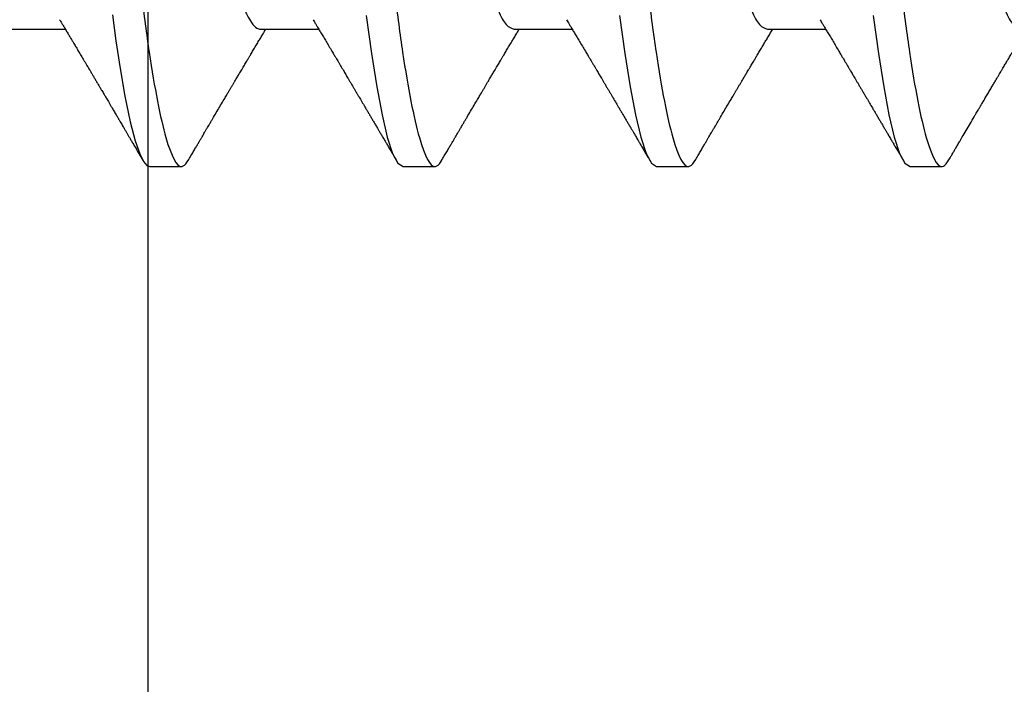
# Model space of a CAD drawing. Units: inches. Extents: x 0 to 108, y 0 to 43.
# Drawn here: x 16 to 17, y 30 to 31 of the extents above; entities that cross this region are included whole.
import ezdxf
from ezdxf import colors
from ezdxf.entities.mleader import LeaderData, LeaderLine
from ezdxf.math import Vec2, Vec3

# ---------------------------------------------------------------- set-up
doc = ezdxf.new("R2010")
doc.units = ezdxf.units.IN
doc.header["$LTSCALE"] = 0.5
doc.header["$MEASUREMENT"] = 0
doc.layers.add('Arcadia-Profile', color=6, linetype='Continuous')
doc.layers.add('Arcadia-Text', color=3, linetype='Continuous')
doc.styles.get("Standard").update_dxf_attribs({"font": 'ARIALN.TTF'})

# ---------------------------------------------------------------- blocks, each defined once
blk = doc.blocks.new('*U105')
at = {"layer": 'Arcadia-Profile'}
for p, q in [((0.23857, -0.06957), (0.25481, -0.06957)), ((0.3095, -0.06957), (0.32581, -0.06957)), ((0.3805, -0.06957), (0.39681, -0.06957)), ((0.4515, -0.06957), (0.46781, -0.06957)), ((0.27844, -0.108), (0.28731, -0.108)), ((0.34944, -0.108), (0.35831, -0.108)), ((0.42044, -0.108), (0.42931, -0.108)), ((0.49144, -0.108), (0.50031, -0.108))]:
    blk.add_line(p, q, dxfattribs=at)
at = {"layer": 'Arcadia-Profile', "flags": 128}
for points in [[(0.26798, -0.06557), (0.26896, -0.07284), (0.27012, -0.08055), (0.27146, -0.08828), (0.27296, -0.09548), (0.27437, -0.10085), (0.27563, -0.10445), (0.27672, -0.10662), (0.27766, -0.1077), (0.27844, -0.108), (0.27844, -0.108)], [(0.33908, -0.06575), (0.34056, -0.07637), (0.34204, -0.08568), (0.34352, -0.09353), (0.345, -0.09978), (0.34648, -0.10432), (0.34796, -0.10708), (0.34944, -0.108), (0.34944, -0.108)], [(0.41008, -0.06575), (0.41156, -0.07637), (0.41304, -0.08568), (0.41452, -0.09353), (0.416, -0.09978), (0.41748, -0.10432), (0.41896, -0.10708), (0.42044, -0.108), (0.42044, -0.108)], [(0.48108, -0.06575), (0.48256, -0.07637), (0.48404, -0.08568), (0.48552, -0.09353), (0.487, -0.09978), (0.48848, -0.10432), (0.48996, -0.10708), (0.49144, -0.108), (0.49144, -0.108)]]:
    blk.add_lwpolyline(points, dxfattribs=at)
at = {"layer": 'Arcadia-Profile'}
for points, knots in [([(0.25181, 0.108), (0.25309, 0.108), (0.25459, 0.10537), (0.25772, 0.09442), (0.25934, 0.08611), (0.2616, 0.07097), (0.26232, 0.06549), (0.26366, 0.05407), (0.26429, 0.04814), (0.2664, 0.02889), (0.26798, 0.01447), (0.27115, -0.01447), (0.27273, -0.02889), (0.27484, -0.04814), (0.27546, -0.05407), (0.27681, -0.06549), (0.27753, -0.07097), (0.27978, -0.08611), (0.28141, -0.09442), (0.28454, -0.10537), (0.28603, -0.108), (0.28731, -0.108)], [0, 0, 0, 0, 0.125, 0.125, 0.25, 0.25, 0.3125, 0.3125, 0.375, 0.375, 0.5, 0.5, 0.625, 0.625, 0.6875, 0.6875, 0.75, 0.75, 0.875, 0.875, 1, 1, 1, 1]), ([(0.32281, 0.108), (0.32409, 0.108), (0.32559, 0.10537), (0.32872, 0.09442), (0.33034, 0.08611), (0.3326, 0.07097), (0.33332, 0.06549), (0.33466, 0.05407), (0.33529, 0.04814), (0.3374, 0.02889), (0.33898, 0.01447), (0.34215, -0.01447), (0.34373, -0.02889), (0.34584, -0.04814), (0.34646, -0.05407), (0.34781, -0.06549), (0.34853, -0.07097), (0.35078, -0.08611), (0.35241, -0.09442), (0.35554, -0.10537), (0.35703, -0.108), (0.35831, -0.108)], [0, 0, 0, 0, 0.125, 0.125, 0.25, 0.25, 0.3125, 0.3125, 0.375, 0.375, 0.5, 0.5, 0.625, 0.625, 0.6875, 0.6875, 0.75, 0.75, 0.875, 0.875, 1, 1, 1, 1]), ([(0.39381, 0.108), (0.39509, 0.108), (0.39659, 0.10537), (0.39972, 0.09442), (0.40134, 0.08611), (0.4036, 0.07097), (0.40432, 0.06549), (0.40566, 0.05407), (0.40629, 0.04814), (0.4084, 0.02889), (0.40998, 0.01447), (0.41315, -0.01447), (0.41473, -0.02889), (0.41684, -0.04814), (0.41746, -0.05407), (0.41881, -0.06549), (0.41953, -0.07097), (0.42178, -0.08611), (0.42341, -0.09442), (0.42654, -0.10537), (0.42803, -0.108), (0.42931, -0.108)], [0, 0, 0, 0, 0.125, 0.125, 0.25, 0.25, 0.3125, 0.3125, 0.375, 0.375, 0.5, 0.5, 0.625, 0.625, 0.6875, 0.6875, 0.75, 0.75, 0.875, 0.875, 1, 1, 1, 1]), ([(0.46481, 0.108), (0.46609, 0.108), (0.46759, 0.10537), (0.47072, 0.09442), (0.47234, 0.08611), (0.4746, 0.07097), (0.47532, 0.06549), (0.47666, 0.05407), (0.47729, 0.04814), (0.4794, 0.02889), (0.48098, 0.01447), (0.48415, -0.01447), (0.48573, -0.02889), (0.48784, -0.04814), (0.48846, -0.05407), (0.48981, -0.06549), (0.49053, -0.07097), (0.49278, -0.08611), (0.49441, -0.09442), (0.49754, -0.10537), (0.49903, -0.108), (0.50031, -0.108)], [0, 0, 0, 0, 0.125, 0.125, 0.25, 0.25, 0.3125, 0.3125, 0.375, 0.375, 0.5, 0.5, 0.625, 0.625, 0.6875, 0.6875, 0.75, 0.75, 0.875, 0.875, 1, 1, 1, 1]), ([(0.27697, 0.06672), (0.27722, 0.06633), (0.27801, 0.06509), (0.27901, 0.06247), (0.27992, 0.05983), (0.28043, 0.05827), (0.28094, 0.05661), (0.28145, 0.05485), (0.28197, 0.05299), (0.2825, 0.05103), (0.28294, 0.04936), (0.28329, 0.0479), (0.28359, 0.04656), (0.28396, 0.04479), (0.28441, 0.04256), (0.28493, 0.03984), (0.28552, 0.03658), (0.28624, 0.0324), (0.28713, 0.02718), (0.28821, 0.02082), (0.28956, 0.0129), (0.29113, 0.00356), (0.29286, -0.00684), (0.29459, -0.0171), (0.29631, -0.02684), (0.29767, -0.03439), (0.29854, -0.03927), (0.29896, -0.04161), (0.29916, -0.04276), (0.29927, -0.04333), (0.29932, -0.04362), (0.29934, -0.04376), (0.29935, -0.04383), (0.29936, -0.04386), (0.29936, -0.04388), (0.29937, -0.04389), (0.29937, -0.04389), (0.29937, -0.0439), (0.29937, -0.0439), (0.29944, -0.04425), (0.29961, -0.04516), (0.29997, -0.04681), (0.30046, -0.04902), (0.30111, -0.0517), (0.3019, -0.05474), (0.303, -0.05858), (0.30431, -0.06245), (0.3057, -0.06567), (0.30706, -0.06799), (0.30833, -0.06934), (0.30915, -0.0695), (0.3095, -0.06957)], [0, 0, 0, 0, 0.023548, 0.075281, 0.090083, 0.104891, 0.119702, 0.134519, 0.14934, 0.164165, 0.178996, 0.185623, 0.194836, 0.206636, 0.221023, 0.237997, 0.257557, 0.279704, 0.310566, 0.34453, 0.381597, 0.433716, 0.485837, 0.537957, 0.590078, 0.640008, 0.664949, 0.677412, 0.683641, 0.686755, 0.688312, 0.689091, 0.68948, 0.689675, 0.689772, 0.689821, 0.689845, 0.689857, 0.689863, 0.689866, 0.69666, 0.707663, 0.722878, 0.742305, 0.765943, 0.793791, 0.840385, 0.882092, 0.918911, 0.964953, 1, 1, 1, 1]), ([(0.34814, 0.06659), (0.34857, 0.06589), (0.34975, 0.06401), (0.35166, 0.05814), (0.35388, 0.04953), (0.35609, 0.03889), (0.35831, 0.0268), (0.36053, 0.01366), (0.36275, 0), (0.36497, -0.01366), (0.36719, -0.0268), (0.36941, -0.0389), (0.37163, -0.04951), (0.37384, -0.05823), (0.37606, -0.06466), (0.37828, -0.06879), (0.37976, -0.06931), (0.3805, -0.06957)], [0, 0, 0, 0, 0.040076, 0.108642, 0.177208, 0.245774, 0.31434, 0.382906, 0.451472, 0.520038, 0.588604, 0.65717, 0.725736, 0.794302, 0.862868, 0.931434, 1, 1, 1, 1]), ([(0.41914, 0.06659), (0.41957, 0.06589), (0.42075, 0.06401), (0.42266, 0.05814), (0.42488, 0.04953), (0.42709, 0.03889), (0.42931, 0.0268), (0.43153, 0.01366), (0.43375, 0), (0.43597, -0.01366), (0.43819, -0.0268), (0.44041, -0.0389), (0.44263, -0.04951), (0.44484, -0.05823), (0.44706, -0.06466), (0.44928, -0.06879), (0.45076, -0.06931), (0.4515, -0.06957)], [0, 0, 0, 0, 0.040076, 0.108642, 0.177208, 0.245774, 0.31434, 0.382906, 0.451472, 0.520038, 0.588604, 0.65717, 0.725736, 0.794302, 0.862868, 0.931434, 1, 1, 1, 1]), ([(0.49014, 0.06659), (0.49057, 0.06589), (0.49175, 0.06401), (0.49366, 0.05814), (0.49588, 0.04953), (0.49809, 0.03889), (0.50031, 0.0268), (0.50253, 0.01366), (0.50475, 0), (0.50697, -0.01366), (0.50919, -0.0268), (0.51141, -0.0389), (0.51363, -0.04951), (0.51584, -0.05823), (0.51806, -0.06466), (0.52028, -0.06879), (0.52176, -0.06931), (0.5225, -0.06957)], [0, 0, 0, 0, 0.0400762, 0.1086422, 0.1772082, 0.2457742, 0.3143401, 0.3829061, 0.4514721, 0.5200381, 0.5886041, 0.6571701, 0.7257361, 0.7943021, 0.862868, 0.931434, 1, 1, 1, 1]), ([(0.25321, -0.06689), (0.25338, -0.06718), (0.2537, -0.06772), (0.25415, -0.06847), (0.25454, -0.06911), (0.25487, -0.06967), (0.25517, -0.07017), (0.25546, -0.07066), (0.25583, -0.07127), (0.25625, -0.07198), (0.25673, -0.07279), (0.25726, -0.07366), (0.25785, -0.07465), (0.25853, -0.0758), (0.25926, -0.07702), (0.25989, -0.07809), (0.26042, -0.07898), (0.26081, -0.07963), (0.26114, -0.08019), (0.26143, -0.08068), (0.26174, -0.0812), (0.2621, -0.08181), (0.26254, -0.08255), (0.26303, -0.08337), (0.26353, -0.08423), (0.26404, -0.08507), (0.26452, -0.0859), (0.26496, -0.08664), (0.26533, -0.08727), (0.26564, -0.08778), (0.26592, -0.08826), (0.26621, -0.08875), (0.26652, -0.08928), (0.26687, -0.08987), (0.26727, -0.09054), (0.26772, -0.09131), (0.26815, -0.09204), (0.26854, -0.09269), (0.26885, -0.09323), (0.26914, -0.09372), (0.26938, -0.09413), (0.26958, -0.09446), (0.26972, -0.09471), (0.26988, -0.09497), (0.27008, -0.09531), (0.27036, -0.09578), (0.27068, -0.09633), (0.27107, -0.097), (0.27149, -0.0977), (0.27191, -0.09843), (0.27232, -0.09913), (0.27274, -0.09984), (0.2732, -0.10062), (0.27374, -0.10154), (0.27436, -0.1026), (0.27506, -0.10379), (0.27579, -0.10503), (0.27629, -0.10589), (0.27655, -0.10632)], [0, 0, 0, 0, 0.022021, 0.041178, 0.057465, 0.070985, 0.083593, 0.095975, 0.108132, 0.129786, 0.150275, 0.169693, 0.196588, 0.225623, 0.25722, 0.289323, 0.307398, 0.324769, 0.338924, 0.349903, 0.362501, 0.378157, 0.396863, 0.418753, 0.440449, 0.461951, 0.48326, 0.503128, 0.518358, 0.530919, 0.542309, 0.554728, 0.568196, 0.582707, 0.599629, 0.619098, 0.641114, 0.654839, 0.669142, 0.681785, 0.692242, 0.700512, 0.706593, 0.711361, 0.72031, 0.732351, 0.747256, 0.76208, 0.782676, 0.801024, 0.817473, 0.83521, 0.855004, 0.876854, 0.905216, 0.935422, 0.967016, 1, 1, 1, 1]), ([(0.32421, -0.06689), (0.32433, -0.06709), (0.32454, -0.06745), (0.32482, -0.06792), (0.32505, -0.0683), (0.32526, -0.06865), (0.3255, -0.06905), (0.32579, -0.06953), (0.32609, -0.07004), (0.32653, -0.07078), (0.32712, -0.07175), (0.32786, -0.073), (0.32865, -0.07432), (0.3293, -0.07541), (0.32979, -0.07623), (0.33009, -0.07673), (0.33034, -0.07716), (0.33056, -0.07753), (0.33081, -0.07794), (0.33112, -0.07847), (0.33149, -0.0791), (0.33189, -0.07977), (0.3323, -0.08045), (0.33268, -0.08109), (0.33303, -0.08169), (0.33333, -0.0822), (0.33363, -0.08271), (0.33397, -0.08327), (0.33435, -0.08392), (0.33477, -0.08463), (0.33521, -0.08537), (0.3356, -0.08603), (0.3359, -0.08654), (0.33611, -0.08689), (0.33627, -0.08717), (0.33642, -0.08741), (0.33658, -0.08768), (0.33677, -0.08801), (0.337, -0.0884), (0.33772, -0.08961), (0.33851, -0.09096), (0.33938, -0.09243), (0.33987, -0.09327), (0.34037, -0.09412), (0.34089, -0.09499), (0.34141, -0.09587), (0.34185, -0.09663), (0.3422, -0.09722), (0.34244, -0.09763), (0.34264, -0.09797), (0.34284, -0.09831), (0.34317, -0.09887), (0.34364, -0.09967), (0.34419, -0.10061), (0.34475, -0.10156), (0.34533, -0.10255), (0.34599, -0.10368), (0.34674, -0.10495), (0.34727, -0.10585), (0.34755, -0.10632)], [0, 0, 0, 0, 0.0153, 0.027299, 0.036069, 0.044383, 0.053628, 0.067134, 0.080598, 0.092793, 0.123201, 0.154799, 0.188205, 0.223776, 0.237667, 0.251073, 0.261962, 0.270102, 0.279636, 0.29295, 0.310045, 0.327943, 0.34391, 0.361899, 0.376761, 0.389564, 0.400772, 0.415215, 0.43218, 0.450222, 0.469319, 0.488825, 0.499904, 0.508752, 0.515368, 0.520699, 0.527477, 0.535872, 0.545884, 0.557188, 0.627709, 0.64831, 0.669299, 0.690858, 0.712986, 0.735686, 0.758051, 0.770542, 0.780695, 0.788512, 0.79651, 0.806942, 0.830835, 0.857119, 0.878392, 0.903309, 0.931882, 0.964111, 1, 1, 1, 1]), ([(0.39521, -0.06689), (0.39533, -0.06709), (0.39554, -0.06745), (0.39582, -0.06792), (0.39605, -0.0683), (0.39626, -0.06865), (0.3965, -0.06905), (0.39679, -0.06953), (0.39709, -0.07004), (0.39753, -0.07078), (0.39812, -0.07175), (0.39886, -0.073), (0.39965, -0.07432), (0.4003, -0.07541), (0.40079, -0.07623), (0.40109, -0.07673), (0.40134, -0.07716), (0.40156, -0.07753), (0.40181, -0.07794), (0.40212, -0.07847), (0.40249, -0.0791), (0.40289, -0.07977), (0.4033, -0.08045), (0.40368, -0.08109), (0.40403, -0.08169), (0.40433, -0.0822), (0.40463, -0.08271), (0.40497, -0.08327), (0.40535, -0.08392), (0.40577, -0.08463), (0.40621, -0.08537), (0.4066, -0.08603), (0.4069, -0.08654), (0.40711, -0.08689), (0.40727, -0.08717), (0.40742, -0.08741), (0.40758, -0.08768), (0.40777, -0.08801), (0.408, -0.0884), (0.40872, -0.08961), (0.40951, -0.09096), (0.41038, -0.09243), (0.41087, -0.09327), (0.41137, -0.09412), (0.41189, -0.09499), (0.41241, -0.09587), (0.41285, -0.09663), (0.4132, -0.09722), (0.41344, -0.09763), (0.41364, -0.09797), (0.41384, -0.09831), (0.41417, -0.09887), (0.41464, -0.09967), (0.41519, -0.10061), (0.41575, -0.10156), (0.41633, -0.10255), (0.41699, -0.10368), (0.41774, -0.10495), (0.41827, -0.10585), (0.41855, -0.10632)], [0, 0, 0, 0, 0.0153, 0.027299, 0.036069, 0.044383, 0.053628, 0.067134, 0.080598, 0.092793, 0.123201, 0.154799, 0.188205, 0.223776, 0.237667, 0.251073, 0.261962, 0.270102, 0.279636, 0.29295, 0.310045, 0.327943, 0.34391, 0.361899, 0.376761, 0.389564, 0.400772, 0.415215, 0.43218, 0.450222, 0.469319, 0.488825, 0.499904, 0.508752, 0.515368, 0.520699, 0.527477, 0.535872, 0.545884, 0.557188, 0.627709, 0.64831, 0.669299, 0.690858, 0.712986, 0.735686, 0.758051, 0.770542, 0.780695, 0.788512, 0.79651, 0.806942, 0.830835, 0.857119, 0.878392, 0.903309, 0.931882, 0.964111, 1, 1, 1, 1]), ([(0.46621, -0.06689), (0.46633, -0.06709), (0.46654, -0.06745), (0.46682, -0.06792), (0.46705, -0.0683), (0.46726, -0.06865), (0.4675, -0.06905), (0.46779, -0.06953), (0.46809, -0.07004), (0.46853, -0.07078), (0.46912, -0.07175), (0.46986, -0.073), (0.47065, -0.07432), (0.4713, -0.07541), (0.47179, -0.07623), (0.47209, -0.07673), (0.47234, -0.07716), (0.47256, -0.07753), (0.47281, -0.07794), (0.47312, -0.07847), (0.47349, -0.0791), (0.47389, -0.07977), (0.4743, -0.08045), (0.47468, -0.08109), (0.47503, -0.08169), (0.47533, -0.0822), (0.47563, -0.08271), (0.47597, -0.08327), (0.47635, -0.08392), (0.47677, -0.08463), (0.47721, -0.08537), (0.4776, -0.08603), (0.4779, -0.08654), (0.47811, -0.08689), (0.47827, -0.08717), (0.47842, -0.08741), (0.47858, -0.08768), (0.47877, -0.08801), (0.479, -0.0884), (0.47972, -0.08961), (0.48051, -0.09096), (0.48138, -0.09243), (0.48187, -0.09327), (0.48237, -0.09412), (0.48289, -0.09499), (0.48341, -0.09587), (0.48385, -0.09663), (0.4842, -0.09722), (0.48444, -0.09763), (0.48464, -0.09797), (0.48484, -0.09831), (0.48517, -0.09887), (0.48564, -0.09967), (0.48619, -0.10061), (0.48675, -0.10156), (0.48733, -0.10255), (0.48799, -0.10368), (0.48874, -0.10495), (0.48927, -0.10585), (0.48955, -0.10632)], [0, 0, 0, 0, 0.0153, 0.027298, 0.036069, 0.044383, 0.053628, 0.067134, 0.080598, 0.092793, 0.123201, 0.154799, 0.188204, 0.223776, 0.237667, 0.251073, 0.261962, 0.270102, 0.279636, 0.292949, 0.310045, 0.327942, 0.34391, 0.361899, 0.376761, 0.389564, 0.400772, 0.415215, 0.43218, 0.450222, 0.469319, 0.488825, 0.499904, 0.508752, 0.515367, 0.520699, 0.527477, 0.535872, 0.545884, 0.557189, 0.627709, 0.648309, 0.669299, 0.690858, 0.712986, 0.735686, 0.758051, 0.770542, 0.780695, 0.788512, 0.79651, 0.806942, 0.830835, 0.857119, 0.878392, 0.903309, 0.931881, 0.964111, 1, 1, 1, 1]), ([(0.2892, -0.10632), (0.28946, -0.10589), (0.28994, -0.10507), (0.29063, -0.10389), (0.29125, -0.10284), (0.2918, -0.1019), (0.29228, -0.10109), (0.2927, -0.10036), (0.29309, -0.09971), (0.29345, -0.09909), (0.29375, -0.09857), (0.29399, -0.09816), (0.29419, -0.09783), (0.2944, -0.09747), (0.29466, -0.09703), (0.29501, -0.09644), (0.29542, -0.09573), (0.29589, -0.09495), (0.29652, -0.09387), (0.29732, -0.09251), (0.2983, -0.09085), (0.29906, -0.08957), (0.2996, -0.08866), (0.29989, -0.08816), (0.30015, -0.08773), (0.30033, -0.08741), (0.30049, -0.08714), (0.30065, -0.08688), (0.30085, -0.08653), (0.30114, -0.08605), (0.3015, -0.08544), (0.3019, -0.08476), (0.30229, -0.08411), (0.30265, -0.0835), (0.30297, -0.08295), (0.30326, -0.08246), (0.30355, -0.08198), (0.30386, -0.08146), (0.30422, -0.08085), (0.30459, -0.08023), (0.30496, -0.07961), (0.30529, -0.07904), (0.30561, -0.0785), (0.30588, -0.07804), (0.3061, -0.07768), (0.30629, -0.07736), (0.30651, -0.07699), (0.30679, -0.07653), (0.3071, -0.076), (0.30756, -0.07522), (0.30815, -0.07423), (0.30885, -0.07306), (0.30952, -0.07194), (0.31005, -0.07105), (0.31047, -0.07036), (0.31072, -0.06993), (0.31088, -0.06966), (0.31094, -0.06957)], [0, 0, 0, 0, 0.035102, 0.066972, 0.095612, 0.121024, 0.143211, 0.162194, 0.179943, 0.196653, 0.212194, 0.222294, 0.230172, 0.239612, 0.251561, 0.266019, 0.287635, 0.309017, 0.329924, 0.375678, 0.420052, 0.4652, 0.480283, 0.494512, 0.506133, 0.515109, 0.520616, 0.527677, 0.536992, 0.548561, 0.567532, 0.586266, 0.604067, 0.620937, 0.636308, 0.648754, 0.661107, 0.675063, 0.691423, 0.711015, 0.725875, 0.742161, 0.75744, 0.769899, 0.779541, 0.786679, 0.796642, 0.809612, 0.824449, 0.839392, 0.87344, 0.905416, 0.935796, 0.96513, 0.978035, 0.992352, 1, 1, 1, 1]), ([(0.3602, -0.10632), (0.36046, -0.10589), (0.36094, -0.10507), (0.36163, -0.10389), (0.36225, -0.10284), (0.3628, -0.1019), (0.36328, -0.10109), (0.3637, -0.10036), (0.36409, -0.09971), (0.36445, -0.09909), (0.36475, -0.09857), (0.36499, -0.09816), (0.36519, -0.09783), (0.3654, -0.09747), (0.36566, -0.09703), (0.36601, -0.09644), (0.36642, -0.09573), (0.36689, -0.09495), (0.36752, -0.09387), (0.36832, -0.09251), (0.3693, -0.09085), (0.37006, -0.08957), (0.3706, -0.08866), (0.37089, -0.08816), (0.37115, -0.08773), (0.37133, -0.08741), (0.37149, -0.08714), (0.37165, -0.08688), (0.37185, -0.08653), (0.37214, -0.08605), (0.3725, -0.08544), (0.3729, -0.08476), (0.37329, -0.08411), (0.37365, -0.0835), (0.37397, -0.08295), (0.37426, -0.08246), (0.37455, -0.08198), (0.37486, -0.08146), (0.37522, -0.08085), (0.37559, -0.08023), (0.37596, -0.07961), (0.37629, -0.07904), (0.37661, -0.0785), (0.37688, -0.07804), (0.3771, -0.07768), (0.37729, -0.07736), (0.37751, -0.07699), (0.37779, -0.07653), (0.3781, -0.076), (0.37856, -0.07522), (0.37915, -0.07423), (0.37985, -0.07306), (0.38052, -0.07194), (0.38105, -0.07105), (0.38147, -0.07036), (0.38172, -0.06993), (0.38188, -0.06966), (0.38194, -0.06957)], [0, 0, 0, 0, 0.035102, 0.066972, 0.095612, 0.121024, 0.143211, 0.162194, 0.179943, 0.196653, 0.212194, 0.222294, 0.230172, 0.239612, 0.251561, 0.266019, 0.287635, 0.309017, 0.329924, 0.375678, 0.420052, 0.4652, 0.480283, 0.494512, 0.506133, 0.515109, 0.520616, 0.527677, 0.536992, 0.548561, 0.567532, 0.586266, 0.604067, 0.620937, 0.636308, 0.648754, 0.661107, 0.675063, 0.691423, 0.711015, 0.725875, 0.742161, 0.75744, 0.769899, 0.779541, 0.786679, 0.796642, 0.809612, 0.824449, 0.839392, 0.87344, 0.905416, 0.935796, 0.96513, 0.978035, 0.992352, 1, 1, 1, 1]), ([(0.4312, -0.10632), (0.43146, -0.10589), (0.43194, -0.10507), (0.43263, -0.10389), (0.43325, -0.10284), (0.4338, -0.1019), (0.43428, -0.10109), (0.4347, -0.10036), (0.43509, -0.09971), (0.43545, -0.09909), (0.43575, -0.09857), (0.43599, -0.09816), (0.43619, -0.09783), (0.4364, -0.09747), (0.43666, -0.09703), (0.43701, -0.09644), (0.43742, -0.09573), (0.43789, -0.09495), (0.43852, -0.09387), (0.43932, -0.09251), (0.4403, -0.09085), (0.44106, -0.08957), (0.4416, -0.08866), (0.44189, -0.08816), (0.44215, -0.08773), (0.44233, -0.08741), (0.44249, -0.08714), (0.44265, -0.08688), (0.44285, -0.08653), (0.44314, -0.08605), (0.4435, -0.08544), (0.4439, -0.08476), (0.44429, -0.08411), (0.44465, -0.0835), (0.44497, -0.08295), (0.44526, -0.08246), (0.44555, -0.08198), (0.44586, -0.08146), (0.44622, -0.08085), (0.44659, -0.08023), (0.44696, -0.07961), (0.44729, -0.07904), (0.44761, -0.0785), (0.44788, -0.07804), (0.4481, -0.07768), (0.44829, -0.07736), (0.44851, -0.07699), (0.44879, -0.07653), (0.4491, -0.076), (0.44956, -0.07522), (0.45015, -0.07423), (0.45085, -0.07306), (0.45152, -0.07194), (0.45205, -0.07105), (0.45247, -0.07036), (0.45272, -0.06993), (0.45288, -0.06966), (0.45294, -0.06957)], [0, 0, 0, 0, 0.035102, 0.066972, 0.095612, 0.121024, 0.143211, 0.162194, 0.179943, 0.196653, 0.212194, 0.222294, 0.230172, 0.239612, 0.251561, 0.266019, 0.287635, 0.309017, 0.329924, 0.375679, 0.420051, 0.4652, 0.480283, 0.494512, 0.506133, 0.515109, 0.520616, 0.527677, 0.536992, 0.548561, 0.567532, 0.586266, 0.604067, 0.620937, 0.636308, 0.648754, 0.661107, 0.675063, 0.691423, 0.711015, 0.725875, 0.742161, 0.75744, 0.769899, 0.779542, 0.786679, 0.796643, 0.809612, 0.824449, 0.839392, 0.87344, 0.905416, 0.935796, 0.96513, 0.978035, 0.992352, 1, 1, 1, 1]), ([(0.50249, -0.10583), (0.50258, -0.10568), (0.50282, -0.10527), (0.50319, -0.10464), (0.50357, -0.10399), (0.50387, -0.10348), (0.50408, -0.10312), (0.50423, -0.10286), (0.50436, -0.10265), (0.50449, -0.10243), (0.50468, -0.10211), (0.50493, -0.10167), (0.50527, -0.1011), (0.50565, -0.10044), (0.50628, -0.09938), (0.50715, -0.09791), (0.50826, -0.09602), (0.50915, -0.09451), (0.50979, -0.09342), (0.51016, -0.09279), (0.51048, -0.09224), (0.51075, -0.09178), (0.51097, -0.09142), (0.51112, -0.09115), (0.51125, -0.09094), (0.51139, -0.09071), (0.51158, -0.09038), (0.51196, -0.08973), (0.51251, -0.0888), (0.5132, -0.08764), (0.51385, -0.08653), (0.51447, -0.08548), (0.51505, -0.08451), (0.51557, -0.08362), (0.51605, -0.08281), (0.51646, -0.08212), (0.5168, -0.08156), (0.51703, -0.08116), (0.51724, -0.08081), (0.51747, -0.08042), (0.51777, -0.07993), (0.51808, -0.07939), (0.51841, -0.07884), (0.51874, -0.07829), (0.51904, -0.07778), (0.51935, -0.07727), (0.51969, -0.07669), (0.52011, -0.07598), (0.5206, -0.07516), (0.52111, -0.07431), (0.52158, -0.07351), (0.52201, -0.0728), (0.5224, -0.07213), (0.5228, -0.07147), (0.52312, -0.07094), (0.52335, -0.07055), (0.52353, -0.07025), (0.52373, -0.06991), (0.52387, -0.06968), (0.52394, -0.06957)], [0, 0, 0, 0, 0.012379, 0.034212, 0.052073, 0.065963, 0.075884, 0.081896, 0.08728, 0.093337, 0.100067, 0.113759, 0.129597, 0.147578, 0.167552, 0.217367, 0.269341, 0.323471, 0.34214, 0.359674, 0.374842, 0.387646, 0.398086, 0.404631, 0.409718, 0.415191, 0.424197, 0.43679, 0.469217, 0.501103, 0.532201, 0.561458, 0.587843, 0.612463, 0.635278, 0.654714, 0.670122, 0.681512, 0.688016, 0.698875, 0.71386, 0.729026, 0.743065, 0.759746, 0.774077, 0.785842, 0.802102, 0.821939, 0.844663, 0.869959, 0.892555, 0.910571, 0.928768, 0.947997, 0.965751, 0.972284, 0.980621, 0.991031, 1, 1, 1, 1]), ([(0.28731, -0.108), (0.28731, -0.108), (0.28743, -0.108), (0.28766, -0.10796), (0.28802, -0.10777), (0.28839, -0.10746), (0.28876, -0.10701), (0.28904, -0.10662), (0.28919, -0.10635), (0.28921, -0.10631)], [0, 0, 0, 0, 0.000101, 0.191114, 0.383784, 0.578017, 0.773716, 0.970778, 1, 1, 1, 1]), ([(0.35831, -0.108), (0.35831, -0.108), (0.35843, -0.108), (0.35866, -0.10796), (0.35902, -0.10777), (0.35939, -0.10746), (0.35976, -0.10701), (0.36004, -0.10662), (0.36019, -0.10635), (0.36021, -0.10631)], [0, 0, 0, 0, 0.000101, 0.191114, 0.383784, 0.578017, 0.773716, 0.970778, 1, 1, 1, 1]), ([(0.42931, -0.108), (0.42931, -0.108), (0.42943, -0.108), (0.42966, -0.10796), (0.43002, -0.10777), (0.43039, -0.10746), (0.43076, -0.10701), (0.43104, -0.10662), (0.43119, -0.10635), (0.43121, -0.10631)], [0, 0, 0, 0, 0.000101, 0.191114, 0.383784, 0.578017, 0.773716, 0.970778, 1, 1, 1, 1]), ([(0.50134, -0.10749), (0.50146, -0.10733), (0.50172, -0.10702), (0.50211, -0.10647), (0.50236, -0.10604), (0.50249, -0.10583)], [0, 0, 0, 0, 0.33878, 0.677625, 1, 1, 1, 1])]:
    blk.add_open_spline(points, degree=3, knots=knots, dxfattribs=at)
blk.add_open_spline([(0.50031, -0.108), (0.50064, -0.108), (0.50098, -0.10783), (0.50134, -0.10749)], degree=3, dxfattribs=at)
blk = doc.blocks.new('Clip OPG1000')
at = {"layer": 'Arcadia-Profile'}
blk.add_lwpolyline([(1.5625, -1.75), (-1.5625, -1.75), (-1.5625, 0), (1.5625, 0)], close=True, dxfattribs=at)

msp = doc.modelspace()

# ---------------------------------------------------------------- block references
at = {"lineweight": -3}
msp.add_blockref('Clip OPG1000', (18.04702, 31.26514), dxfattribs=at)
at = {"layer": 'Arcadia-Profile', "lineweight": -3}
msp.add_blockref('*U105', (16.20652, 30.67714), dxfattribs=at)

# ---------------------------------------------------------------- leaders
at = {"layer": 'Arcadia-Text', "lineweight": -3}
ml = msp.add_multileader_mtext('Standard', dxfattribs=at)
ml.set_content('\\A1;Setting Block [ {\\H0.7x;\\S1/2;}" x {\\H0.7x;\\S3/8;}" x 4" ]\\PSB_0.5000X0.3750X4', color=256)
ml.set_leader_properties()
ml.build(insert=Vec2(0, 0))
ml.multileader.update_dxf_attribs({"dogleg_length": 0.36, "arrow_head_size": 0.24})
ctx = ml.context
ctx.base_point, ctx.char_height, ctx.arrow_head_size, ctx.landing_gap_size, ctx.plane_origin = Vec3(16.55006, 32.21514), 0.18, 0.24, 0.18, Vec3(16.38591, 31.523)
notes = []
notes.append((ctx, [(0, (1, 1, 0), (16.38633, 32.21514), (1, 0), 0.16373, [(0, [(15.89718, 30.86476)], 0, [])])]))
ctx.mtext.insert, ctx.mtext.flow_direction = Vec3(16.73006, 32.32086), 5
for ctx, leaders in notes:
    for number, flags, end, landing, length, lines in leaders:
        leader = LeaderData()
        leader.index, (leader.has_last_leader_line, leader.has_dogleg_vector, leader.attachment_direction) = number, flags
        leader.last_leader_point, leader.dogleg_vector, leader.dogleg_length = Vec3(end), Vec3(landing), length
        for number, points, colour, breaks in lines:
            line = LeaderLine()
            line.index, line.vertices, line.color, line.breaks = number, Vec3.list(points), colors.encode_raw_color(colour), breaks
            leader.lines.append(line)
        ctx.leaders.append(leader)

doc.saveas('drawing.dxf')
